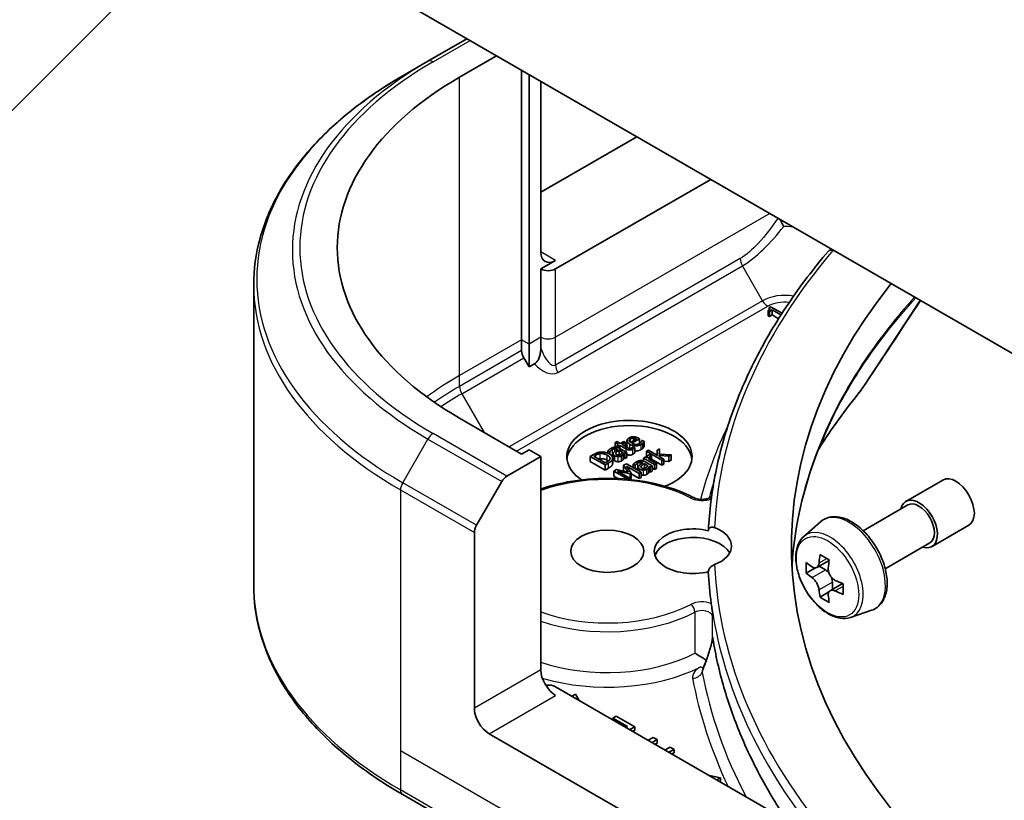
# Model space of a CAD drawing. Units: millimetres. Extents: x 43 to 6555, y 24 to 1288.
# Drawn here: x 875 to 922, y 225 to 263 of the extents above; entities that cross this region are included whole.
import ezdxf

# ---------------------------------------------------------------- set-up
doc = ezdxf.new("R2010")
doc.units = ezdxf.units.MM
doc.header["$LTSCALE"] = 3
for name, color, linetype, lineweight in [('Symbol (TK)', 100, 'Continuous', 18), ('Visible (ISO)', 7, 'Continuous', 35), ('Visible Narrow (ISO)', 7, 'Continuous', 25)]:
    doc.layers.add(name, color=color, linetype=linetype, lineweight=lineweight)
doc.styles.add('Note Text (TK2)', font='MS PGothic.ttf')

# ---------------------------------------------------------------- blocks, each defined once
blk = doc.blocks.new('バルーン87')
at = {"layer": 'Symbol (TK)', "color": 100}
for p, q in [((297.353, 91.839), (295.232, 90.425)), ((295.585, 90.072), (297.353, 91.839)), ((295.939, 89.718), (297.353, 91.839)), ((295.585, 90.072), (289.844, 84.331))]:
    blk.add_line(p, q, dxfattribs=at)
at = {"layer": 'Symbol (TK)'}
blk.add_circle((287.731, 82.217), 3, dxfattribs=at)
at = {"layer": 'Symbol (TK)', "color": 7, "insert": (287.731, 82.2), "char_height": 2, "attachment_point": 5, "style": 'Note Text (TK2)'}
blk.add_mtext('4', dxfattribs=at)

msp = doc.modelspace()

# ---------------------------------------------------------------- linework, layer by layer
at = {"layer": 'Visible (ISO)'}
for p, q in [((925.2498, 245.1785), (870.3304, 276.8862)), ((896.6057, 261.7162), (894.7343, 260.6358)), ((896.2521, 259.8791), (898.0199, 260.8997)), ((893.5272, 259.9389), (894.7343, 260.6358)), ((899.222, 247.305), (899.222, 260.2057)), ((899.5755, 260.0016), (899.5755, 247.1009)), ((900.1412, 259.675), (900.1412, 251.51)), ((900.1412, 254.3677), (904.7374, 257.0213)), ((900.8483, 250.6935), (908.2729, 254.9801)), ((913.9434, 251.5785), (914.054, 251.6424)), ((900.8483, 251.1017), (900.1412, 250.6935)), ((900.1412, 250.6935), (900.1412, 247.4275)), ((886.3943, 249.912), (886.3943, 235.5533)), ((911.0219, 248.7011), (911.0866, 248.6637)), ((911.0219, 248.4561), (911.0219, 248.7011)), ((911.0866, 248.4187), (911.0219, 248.4561)), ((911.1428, 248.8847), (911.0695, 248.8423)), ((911.0695, 248.7321), (911.0695, 248.8423)), ((911.0866, 248.6637), (911.215, 248.7378)), ((911.0866, 248.4187), (911.0866, 248.6637)), ((911.215, 248.4928), (911.0866, 248.4187)), ((911.6871, 248.5704), (911.1428, 248.8847)), ((911.215, 248.7378), (911.6378, 248.4937)), ((911.215, 248.4928), (911.215, 248.7378)), ((911.524, 248.3144), (911.215, 248.4928)), ((911.5783, 248.4003), (911.5605, 248.3901)), ((911.5605, 248.3901), (911.5688, 248.3853)), ((911.5605, 248.3723), (911.5605, 248.3901)), ((899.222, 246.7857), (899.222, 247.305)), ((899.5755, 247.1009), (899.5755, 246.0042)), ((900.1412, 247.4275), (900.1412, 246.9082)), ((899.5755, 246.0042), (899.3255, 246.4372)), ((899.834, 246.1535), (899.5755, 246.0042)), ((899.222, 241.8345), (896.2521, 243.5491)), ((903.7911, 242.4311), (903.7017, 242.3794)), ((903.7017, 242.3794), (903.8542, 242.2914)), ((903.7017, 242.1674), (903.7017, 242.3794)), ((903.9436, 242.3431), (903.7911, 242.4311)), ((903.8542, 242.2914), (903.794, 242.2567)), ((904.108, 242.438), (903.9436, 242.3431)), ((904.0175, 242.3004), (904.1819, 242.3953)), ((904.2702, 242.1545), (904.0175, 242.3004)), ((904.1819, 242.3953), (904.108, 242.438)), ((904.1819, 242.2054), (904.1819, 242.3953)), ((904.2664, 242.2258), (904.2664, 242.4708)), ((904.7143, 242.5498), (904.4341, 242.388)), ((904.5022, 242.3487), (904.8696, 242.5607)), ((904.5773, 242.4708), (904.5773, 242.5938)), ((904.8696, 242.5607), (904.8208, 242.5889)), ((904.8696, 242.3411), (904.8696, 242.5607)), ((904.9859, 242.4823), (904.9807, 242.4794)), ((905.0833, 242.4261), (904.9859, 242.4823)), ((905.0833, 242.1811), (905.0833, 242.4261)), ((899.5755, 242.0386), (899.222, 241.8345)), ((900.1412, 241.712), (899.5755, 242.0386)), ((903.3545, 241.9897), (903.4456, 241.9371)), ((903.3545, 241.8696), (903.3545, 241.9897)), ((903.4456, 241.9371), (903.4508, 241.9401)), ((903.4456, 241.8205), (903.4456, 241.9371)), ((903.4508, 241.8171), (903.4508, 241.9401)), ((903.6007, 241.6031), (903.6007, 241.8481)), ((903.794, 242.2567), (903.8679, 242.214)), ((903.794, 242.1588), (903.794, 242.2567)), ((903.798, 242.0691), (903.8152, 242.0592)), ((903.8679, 242.214), (903.9281, 242.2488)), ((903.8679, 242.1311), (903.8679, 242.214)), ((903.8862, 241.7889), (903.8862, 242.0182)), ((903.8862, 242.0182), (904.0335, 241.9332)), ((904.2536, 241.9093), (903.8908, 242.1187)), ((903.9281, 242.2488), (904.222, 242.079)), ((903.9281, 242.0972), (903.9281, 242.2488)), ((904.0885, 241.5817), (904.0885, 241.8266)), ((904.108, 241.8901), (904.1642, 241.8577)), ((904.108, 241.6452), (904.108, 241.8901)), ((904.1642, 241.8577), (904.2536, 241.9093)), ((904.1642, 241.6128), (904.1642, 241.8577)), ((904.2536, 241.6644), (904.2536, 241.9093)), ((904.5538, 242.1806), (904.5487, 242.1776)), ((904.634, 242.1343), (904.5538, 242.1806)), ((904.634, 241.8893), (904.634, 242.1343)), ((905.2909, 242.0168), (905.2015, 241.9652)), ((905.2015, 241.9652), (905.9401, 241.5387)), ((905.2015, 241.7202), (905.2015, 241.9652)), ((905.7229, 241.7673), (905.2909, 242.0168)), ((905.8198, 242.0819), (905.7086, 242.0178)), ((905.7086, 242.0178), (905.7229, 241.7673)), ((905.7086, 241.7756), (905.7086, 242.0178)), ((905.8238, 241.8282), (905.8198, 242.0819)), ((906.3796, 241.7925), (905.8238, 241.8282)), ((898.5199, 240.776), (900.1412, 241.712)), ((900.1412, 241.712), (900.1412, 231.5058)), ((902.6697, 241.8114), (902.5087, 241.7184)), ((902.5087, 241.7184), (903.2158, 241.3102)), ((902.5087, 241.4735), (902.5087, 241.7184)), ((903.2158, 241.0652), (902.5087, 241.4735)), ((902.6841, 241.7257), (902.7557, 241.7671)), ((903.2284, 241.4114), (902.6841, 241.7257)), ((903.2158, 241.3102), (903.3786, 241.4041)), ((903.3, 241.4528), (903.2284, 241.4114)), ((903.5722, 241.3365), (903.5722, 241.5815)), ((903.5804, 241.3834), (903.5804, 241.6284)), ((904.2354, 241.371), (904.1047, 241.2956)), ((904.1642, 241.6128), (904.108, 241.6452)), ((904.2536, 241.6644), (904.1642, 241.6128)), ((904.9425, 240.9627), (904.2354, 241.371)), ((904.5648, 241.3442), (904.656, 241.2916)), ((904.5648, 241.1808), (904.5648, 241.3442)), ((905.0084, 241.4236), (905.0256, 241.4137)), ((905.1482, 241.6942), (905.0588, 241.6426)), ((905.0588, 241.6426), (905.5894, 241.3362)), ((905.0588, 241.4947), (905.0588, 241.6426)), ((905.0966, 241.1433), (905.0966, 241.3726)), ((905.0966, 241.3726), (905.2439, 241.2876)), ((905.4639, 241.2638), (905.1012, 241.4732)), ((905.2273, 241.6486), (905.1482, 241.6942)), ((905.2368, 241.6998), (905.2015, 241.7202)), ((905.6788, 241.3879), (905.3023, 241.6052)), ((905.4358, 241.7498), (905.343, 241.8034)), ((905.4313, 241.7471), (905.4358, 241.7498)), ((905.4313, 241.5308), (905.4313, 241.7471)), ((905.4358, 241.5281), (905.4358, 241.7498)), ((905.9401, 241.2938), (905.4358, 241.5849)), ((905.5894, 241.3362), (905.6788, 241.3879)), ((905.6788, 241.1429), (905.6788, 241.3879)), ((905.8077, 241.7184), (905.8089, 241.7587)), ((906.0295, 241.5903), (905.8077, 241.7184)), ((905.8089, 241.7587), (906.2621, 241.7246)), ((905.8089, 241.7177), (905.8089, 241.7587)), ((905.9401, 241.5387), (906.0295, 241.5903)), ((905.9401, 241.2938), (905.9401, 241.5387)), ((906.0295, 241.3454), (905.9401, 241.2938)), ((906.0295, 241.3454), (906.0295, 241.5903)), ((906.2621, 241.4797), (906.0295, 241.4972)), ((906.2621, 241.7246), (906.3796, 241.7925)), ((906.2621, 241.4797), (906.2621, 241.7246)), ((906.3796, 241.5475), (906.2621, 241.4797)), ((906.3796, 241.5475), (906.3796, 241.7925)), ((903.2158, 241.0652), (903.2158, 241.3102)), ((903.3786, 241.1592), (903.2158, 241.0652)), ((903.7575, 241.0951), (903.6291, 241.021)), ((903.6291, 241.021), (904.3168, 240.6239)), ((903.6291, 240.776), (903.6291, 241.021)), ((904.3276, 240.9697), (903.7575, 241.0951)), ((903.8148, 241.015), (904.4118, 240.8814)), ((904.4239, 240.6633), (903.8148, 241.015)), ((904.1047, 241.2956), (904.3276, 240.9697)), ((904.1047, 241.0506), (904.1047, 241.2956)), ((904.1304, 241.0131), (904.1047, 241.0506)), ((904.2394, 241.2602), (904.8485, 240.9085)), ((904.4692, 240.9144), (904.2394, 241.2602)), ((904.4118, 240.8814), (904.4692, 240.9144)), ((904.4118, 240.6703), (904.4118, 240.8814)), ((904.4692, 240.6695), (904.4692, 240.9144)), ((904.8485, 240.6635), (904.4692, 240.8825)), ((904.656, 241.2916), (904.6611, 241.2946)), ((904.656, 241.1282), (904.656, 241.2916)), ((904.6611, 241.1252), (904.6611, 241.2946)), ((904.811, 241.0386), (904.811, 241.2026)), ((904.8485, 240.9085), (904.9425, 240.9627)), ((904.8485, 240.6635), (904.8485, 240.9085)), ((904.9425, 240.7178), (904.9425, 240.9627)), ((905.2989, 240.9361), (905.2989, 241.1811)), ((905.3184, 241.2446), (905.3745, 241.2122)), ((905.3184, 240.9997), (905.3184, 241.2446)), ((905.3745, 240.9672), (905.3184, 240.9997)), ((905.3745, 241.2122), (905.4639, 241.2638)), ((905.3745, 240.9672), (905.3745, 241.2122)), ((905.4639, 241.0188), (905.3745, 240.9672)), ((905.4639, 241.0188), (905.4639, 241.2638)), ((905.5894, 241.0913), (905.4639, 241.1637)), ((905.5894, 241.0913), (905.5894, 241.3362)), ((905.6788, 241.1429), (905.5894, 241.0913)), ((897.0628, 238.4213), (898.2699, 240.5121)), ((903.8326, 240.6585), (903.6291, 240.776)), ((904.35, 240.6207), (904.4239, 240.6633)), ((904.4692, 240.6695), (904.4239, 240.6433)), ((904.4239, 240.6132), (904.4239, 240.6633)), ((904.9425, 240.7178), (904.8485, 240.6635)), ((917.6181, 239.5694), (919.3859, 240.59)), ((915.5786, 238.1609), (917.7181, 239.3962)), ((912.7336, 237.8895), (913.5328, 238.5919)), ((896.9592, 229.6687), (896.9592, 238.0728)), ((918.8681, 237.4043), (920.6359, 238.425)), ((916.6286, 236.3423), (918.7681, 237.5775)), ((913.9451, 236.7429), (913.3475, 236.3979)), ((913.2631, 236.3771), (912.8444, 236.1354)), ((913.459, 236.4623), (913.7618, 236.2874)), ((914.0977, 235.7057), (914.0977, 235.356)), ((913.926, 235.2289), (913.5073, 234.9872)), ((914.5838, 235.6366), (913.9862, 235.2916)), ((914.971, 234.0141), (915.9789, 234.3551)), ((908.0812, 231.9603), (908.0812, 231.9602)), ((914.9312, 222.5586), (900.8483, 230.6893)), ((901.7987, 230.3348), (901.6306, 230.2377)), ((901.9827, 230.0344), (901.7987, 230.3348)), ((903.755, 229.2913), (903.5877, 229.1947)), ((903.5877, 229.1947), (904.2845, 228.7924)), ((903.5877, 229.1077), (903.5877, 229.1947)), ((904.6398, 228.7805), (903.755, 229.2913)), ((904.2845, 228.7924), (904.2092, 228.7489)), ((904.3971, 228.6404), (904.6398, 228.7805)), ((904.6398, 228.6172), (904.5386, 228.5588)), ((904.6398, 228.6172), (904.6398, 228.7805)), ((906.1516, 223.545), (897.6663, 228.444)), ((905.5245, 228.2697), (905.2819, 228.1296)), ((905.4698, 228.0211), (905.7125, 228.1612)), ((905.7125, 228.1612), (905.5245, 228.2697)), ((905.7125, 227.9979), (905.7125, 228.1612)), ((905.7125, 227.9979), (905.6112, 227.9394)), ((906.3302, 227.8045), (906.0875, 227.6645)), ((906.2755, 227.5559), (906.5181, 227.696)), ((906.5181, 227.696), (906.3302, 227.8045)), ((906.5181, 227.5327), (906.5181, 227.696)), ((906.5181, 227.5327), (906.4169, 227.4743)), ((908.7357, 226.3297), (908.2154, 226.4359)), ((908.5676, 226.2326), (908.7357, 226.3297)), ((908.7357, 226.1664), (908.7357, 226.3297)), ((908.7357, 226.1664), (908.709, 226.151)), ((893.5272, 225.5264), (906.2552, 218.178))]:
    msp.add_line(p, q, dxfattribs=at)
for centre, major_axis, ratio, start_param, end_param in [((910.3943, 251.7141), (-20, 0), 0.5773503, 5.4977871, 7.0685835), ((900.8483, 251.9182), (-0.5, -0.866), 0.5773503, 5.4977871, 7.0685835), ((914.1184, 251.3331), (0.1938, -0.2323), 0.6622113, 2.2419781, 3.2553264), ((900.4948, 250.8976), (-0.5, 0), 0.5773503, 0.7853982, 2.3561945), ((964.1344, 237.4254), (-52, 0), 0.5773503, 5.8512555, 6.8063283), ((899.5755, 246.5816), (0.25, -0.433), 0.5773503, 3.9269908, 4.712389), ((904.3838, 241.712), (-3, 0), 0.5773503, 2.1771363, 6.9818711), ((904.3838, 241.4671), (-3, 0), 0.5773503, 3.2123624, 6.2124156), ((898.5199, 240.3677), (0.25, 0.433), 0.5773503, 0.7853982, 1.5707963), ((920.0109, 239.5075), (-0.625, 1.0825), 0.5773503, 3.1415927, 6.2831853), ((918.2431, 238.4869), (-0.625, 1.0825), 0.5773503, 2.5680795, 6.8566984), ((918.2431, 238.4869), (-0.525, 0.9093), 0.5773503, 3.1415927, 6.2831853), ((897.3128, 238.2769), (0.25, 0.433), 0.5773503, 1.5707963, 2.3561945), ((907.4232, 237.1805), (-1.85, 0), 0.5773503, 4.3027005, 8.2636701), ((907.4232, 237.4254), (1.85, 0), 0.5773503, 5.3043908, 7.2619798), ((907.4232, 236.7722), (-1.85, 0), 0.5773503, 3.4523459, 6.0908925), ((917.9055, 239.3126), (-3.5821, -6.2044), 0.5773503, 5.4541541, 5.5414202), ((918.7894, 239.0574), (-7.2658, 0), 0.5773503, 0.6124987, 0.6768001), ((918.5684, 238.9298), (-3.6329, -6.2924), 0.5773503, 5.3248877, 5.3891891), ((918.7894, 239.8229), (-7.1643, 0), 0.5773503, 0.7417651, 0.8290312), ((919.0103, 238.6747), (3.6329, 6.2924), 0.5773503, 2.1832951, 2.2475964), ((964.1344, 237.1805), (-56, 0), 0.5773503, 0.0303065, 0.0775349), ((913.7618, 235.8996), (0.2375, -0.4114), 0.5773503, 1.7950624, 2.3561945), ((918.7894, 238.5471), (7.2658, 0), 0.5773503, 3.7540914, 3.8183927), ((913.7618, 235.8996), (0.2375, -0.4114), 0.5773503, 0.7853982, 1.3465303), ((918.7894, 239.0574), (-7.2658, 0), 0.5773503, 0.8939962, 0.9582976), ((918.5684, 238.9298), (-3.6329, -6.2924), 0.5773503, 5.6063852, 5.6706866), ((918.7894, 238.5471), (7.2658, 0), 0.5773503, 4.0355889, 4.0998903), ((919.6733, 238.2919), (3.5821, 6.2044), 0.5773503, 2.3125614, 2.3998276), ((918.7894, 237.7816), (7.1643, 0), 0.5773503, 3.8833577, 3.9706239), ((919.0103, 238.6747), (3.6329, 6.2924), 0.5773503, 2.4647926, 2.5290939), ((908.5277, 231.7941), (-0.4699, 0.171), 0.2740631, 0.0065815, 0.0066876), ((900.8483, 231.0976), (-0.5, 0.866), 0.5773503, 0.7853982, 2.3561945), ((900.4948, 230.4852), (0.5, 0), 0.5773503, 0.7853982, 1.8141108), ((897.6663, 229.2605), (0.5, -0.866), 0.5773503, 3.9269908, 5.4977871)]:
    msp.add_ellipse(centre, major_axis=major_axis, ratio=ratio, start_param=start_param, end_param=end_param, dxfattribs=at)
msp.add_ellipse((903.3232, 237.1805), major_axis=(1.75, 0), ratio=0.5773503, dxfattribs=at)
for points, degree, knots in [([(893.5272, 259.9389), (892.6375, 259.4252), (891.8155, 258.8698), (890.327, 257.687), (889.6606, 257.0595), (888.5008, 255.7454), (888.0076, 255.0587), (887.2098, 253.6411), (886.9053, 252.9101), (886.4975, 251.4234), (886.3943, 250.6678), (886.3943, 249.912)], 3, [3.14159265, 3.14159265, 3.14159265, 3.14159265, 3.29867229, 3.29867229, 3.45575192, 3.45575192, 3.61283155, 3.61283155, 3.76991118, 3.76991118, 3.92699082, 3.92699082, 3.92699082, 3.92699082]), ([(911.5957, 253.0617), (911.6008, 253.0509), (911.6061, 253.04), (911.6115, 253.0288), (911.6151, 253.0214), (911.6187, 253.0139), (911.6224, 253.0063), (911.6334, 252.984), (911.6448, 252.9611), (911.6567, 252.9377), (911.6598, 252.9315), (911.663, 252.9252), (911.6662, 252.9188), (911.6787, 252.8943), (911.6915, 252.8695), (911.7045, 252.8446), (911.7177, 252.8192), (911.7311, 252.7938), (911.7445, 252.7686), (911.7527, 252.7532), (911.7609, 252.7378), (911.7692, 252.7225)], 3, [0.003963337, 0.003963337, 0.003963337, 0.003963337, 0.008080881, 0.008080881, 0.008080881, 0.010827592, 0.010827592, 0.010827592, 0.018935599, 0.018935599, 0.018935599, 0.021110123, 0.021110123, 0.021110123, 0.029555181, 0.029555181, 0.029555181, 0.038149277, 0.038149277, 0.038149277, 0.043388107, 0.043388107, 0.043388107, 0.043388107]), ([(913.9084, 251.5493), (913.204, 250.7211), (912.5603, 249.875), (911.3992, 248.1529), (910.8817, 247.2768), (909.9773, 245.5011), (909.5903, 244.6014), (908.9501, 242.7851), (908.6968, 241.8684), (908.3263, 240.0251), (908.2091, 239.0985), (908.1604, 238.1706)], 3, [3.47053336, 3.47053336, 3.47053336, 3.47053336, 3.55576394, 3.55576394, 3.64099453, 3.64099453, 3.72622512, 3.72622512, 3.81145571, 3.81145571, 3.89668629, 3.89668629, 3.89668629, 3.89668629]), ([(899.8337, 246.1529), (899.8645, 246.1712), (899.894, 246.1943), (899.954, 246.2548), (899.9827, 246.2925), (900.0314, 246.3738), (900.0581, 246.4272), (900.102, 246.5643), (900.1156, 246.6281), (900.1359, 246.763), (900.1412, 246.8388), (900.1412, 246.9082)], 3, [0, 0, 0, 0, 0.012673185, 0.012673185, 0.02716808, 0.02716808, 0.041035574, 0.041035574, 0.052622488, 0.052622488, 0.067049099, 0.067049099, 0.067049099, 0.067049099]), ([(904.5498, 241.8235), (904.477, 241.7815), (904.3266, 241.7821), (904.2536, 241.8174)], 2, [0, 0, 0, 1, 1.8235518, 1.8235518, 1.8235518]), ([(904.3026, 242.1361), (904.2712, 242.1737), (904.2664, 242.2197), (904.2664, 242.2258)], 2, [0.52528419, 0.52528419, 0.52528419, 1, 1.07506053, 1.07506053, 1.07506053]), ([(904.9469, 242.0508), (904.8197, 241.9774), (904.6561, 241.9783), (904.634, 241.9803)], 2, [0, 0, 0, 1, 1.1580367, 1.1580367, 1.1580367]), ([(903.6771, 241.5089), (903.6221, 241.5407), (903.6007, 241.5895), (903.6007, 241.6031)], 2, [0, 0, 0, 1, 1.3594771, 1.3594771, 1.3594771]), ([(904.7814, 241.1608), (904.7505, 241.1429), (904.7107, 241.107), (904.704, 241.1004)], 2, [0, 0, 0, 1, 1.2178083, 1.2178083, 1.2178083]), ([(900.1412, 240.1568), (900.5451, 240.2981), (900.9753, 240.4119), (902.057, 240.6158), (902.7248, 240.6748), (904.0571, 240.6662), (904.7215, 240.5989), (905.9833, 240.3434), (906.5804, 240.1552), (907.2317, 239.8609), (907.3466, 239.805), (907.458, 239.7467)], 3, [3.3823154, 3.3823154, 3.3823154, 3.3823154, 3.6114579, 3.6114579, 3.9381555, 3.9381555, 4.2642766, 4.2642766, 4.591053, 4.591053, 4.6632942, 4.6632942, 4.6632942, 4.6632942]), ([(905.0559, 240.8203), (905.0129, 240.8207), (904.9548, 240.835), (904.9425, 240.839)], 2, [0, 0, 0, 1, 1.2924266, 1.2924266, 1.2924266]), ([(907.458, 239.7467), (907.4879, 239.7311), (907.524, 239.7161), (907.6078, 239.6898), (907.656, 239.6789), (907.7597, 239.6642), (907.8153, 239.6606), (907.9268, 239.6621), (907.9826, 239.6673), (908.0865, 239.6853), (908.1347, 239.698), (908.217, 239.7275), (908.2516, 239.744), (908.2926, 239.7687), (908.3045, 239.7769), (908.3144, 239.7847)], 3, [4.7614837, 4.7614837, 4.7614837, 4.7614837, 5.0012178, 5.0012178, 5.2557455, 5.2557455, 5.5209615, 5.5209615, 5.7895297, 5.7895297, 6.053216, 6.053216, 6.3043634, 6.3043634, 6.4301873, 6.4301873, 6.4301873, 6.4301873]), ([(913.5328, 238.5919), (913.65, 238.6949), (913.7908, 238.7678), (914.0978, 238.843), (914.2637, 238.8448), (914.6186, 238.7816), (914.8086, 238.7093), (915.1902, 238.4952), (915.3814, 238.3502), (915.7404, 238.0058), (915.9081, 237.8065), (916.2042, 237.3746), (916.3328, 237.1421), (916.5391, 236.6656), (916.6169, 236.4215), (916.713, 235.9434), (916.7311, 235.7095), (916.7013, 235.2744), (916.6534, 235.0729), (916.4916, 234.735), (916.3812, 234.5953), (916.163, 234.4337), (916.0738, 234.3872), (915.9789, 234.3551)], 3, [3.8120475, 3.8120475, 3.8120475, 3.8120475, 4.0935446, 4.0935446, 4.3795075, 4.3795075, 4.6983518, 4.6983518, 5.0318618, 5.0318618, 5.3644568, 5.3644568, 5.695238, 5.695238, 6.0262303, 6.0262303, 6.3592772, 6.3592772, 6.6919079, 6.6919079, 7.0027506, 7.0027506, 7.1835267, 7.1835267, 7.1835267, 7.1835267]), ([(908.1601, 238.1602), (908.1601, 238.1838), (908.1642, 238.2062), (908.1804, 238.2474), (908.1925, 238.2657), (908.2291, 238.3025), (908.256, 238.3175), (908.321, 238.3354), (908.3592, 238.336), (908.4171, 238.3248), (908.4365, 238.3192), (908.4555, 238.3118)], 3, [-0.209616282, -0.209616282, -0.209616282, -0.209616282, -0.200940901, -0.200940901, -0.192129188, -0.192129188, -0.179886745, -0.179886745, -0.165906018, -0.165906018, -0.158938026, -0.158938026, -0.158938026, -0.158938026]), ([(912.7336, 237.8895), (912.6262, 237.7952), (912.5407, 237.6748), (912.4098, 237.3847), (912.3698, 237.2108), (912.3418, 236.8251), (912.3578, 236.6111), (912.445, 236.1721), (912.5164, 235.9472), (912.7058, 235.5096), (912.8236, 235.2968), (913.094, 234.9028), (913.2467, 234.7216), (913.5742, 234.4076), (913.7491, 234.275), (914.1071, 234.0745), (914.2903, 234.0064), (914.6416, 233.9515), (914.8105, 233.961), (914.9669, 234.0127), (914.969, 234.0134), (914.971, 234.0141)], 3, [2.4711378, 2.4711378, 2.4711378, 2.4711378, 2.749634, 2.749634, 3.0614528, 3.0614528, 3.3950878, 3.3950878, 3.7294293, 3.7294293, 4.0615117, 4.0615117, 4.3933663, 4.3933663, 4.7271971, 4.7271971, 5.0619213, 5.0619213, 5.3786181, 5.3786181, 5.3828439, 5.3828439, 5.3828439, 5.3828439]), ([(908.4555, 236.5391), (908.4489, 236.5365), (908.4422, 236.5337), (908.3971, 236.5142), (908.3585, 236.4924), (908.2899, 236.4415), (908.26, 236.414), (908.2112, 236.3546), (908.1922, 236.324), (908.1666, 236.2615), (908.1601, 236.2304), (908.1601, 236.2008)], 3, [-0.049806778, -0.049806778, -0.049806778, -0.049806778, -0.047455506, -0.047455506, -0.03402185, -0.03402185, -0.022076148, -0.022076148, -0.010905669, -0.010905669, 0, 0, 0, 0]), ([(913.1251, 236.4301), (913.1626, 236.4032), (913.2035, 236.3846), (913.281, 236.3733), (913.3176, 236.3806), (913.3774, 236.4151), (913.4045, 236.4446), (913.444, 236.5235), (913.4564, 236.5729), (913.461, 236.624)], 3, [-0.288000969, -0.288000969, -0.288000969, -0.288000969, -0.270064026, -0.270064026, -0.252127083, -0.252127083, -0.234190141, -0.234190141, -0.216253198, -0.216253198, -0.216253198, -0.216253198]), ([(913.9029, 236.3689), (913.8983, 236.3177), (913.9027, 236.2587), (913.9317, 236.1403), (913.9563, 236.0809), (914.0161, 235.9773), (914.0552, 235.9264), (914.1433, 235.8421), (914.1922, 235.8088), (914.2388, 235.7871)], 3, [-0.288000969, -0.288000969, -0.288000969, -0.288000969, -0.270064026, -0.270064026, -0.252127083, -0.252127083, -0.234190141, -0.234190141, -0.216253198, -0.216253198, -0.216253198, -0.216253198]), ([(913.461, 235.3381), (913.4564, 235.3839), (913.444, 235.4384), (913.4045, 235.5507), (913.3774, 235.6086), (913.3176, 235.7121), (913.281, 235.7646), (913.2035, 235.855), (913.1626, 235.8929), (913.1251, 235.9198)], 3, [0, 0, 0, 0, 0.017936943, 0.017936943, 0.035873886, 0.035873886, 0.053810829, 0.053810829, 0.071747772, 0.071747772, 0.071747772, 0.071747772]), ([(893.5272, 225.5264), (892.6375, 226.0401), (891.8155, 226.5955), (890.327, 227.7783), (889.6606, 228.4058), (888.5008, 229.7199), (888.0076, 230.4066), (887.2098, 231.8242), (886.9053, 232.5552), (886.4975, 234.0419), (886.3943, 234.7975), (886.3943, 235.5533)], 3, [1.57079633, 1.57079633, 1.57079633, 1.57079633, 1.72787596, 1.72787596, 1.88495559, 1.88495559, 2.04203522, 2.04203522, 2.19911486, 2.19911486, 2.35619449, 2.35619449, 2.35619449, 2.35619449]), ([(914.2388, 235.2768), (914.1922, 235.2984), (914.1433, 235.3124), (914.0552, 235.3176), (914.0161, 235.3089), (913.9563, 235.2743), (913.9317, 235.2463), (913.9027, 235.1735), (913.8983, 235.1288), (913.9029, 235.0829)], 3, [0, 0, 0, 0, 0.017936943, 0.017936943, 0.035873886, 0.035873886, 0.053810829, 0.053810829, 0.071747772, 0.071747772, 0.071747772, 0.071747772]), ([(908.3026, 234.6762), (908.303, 234.6733), (908.3034, 234.6703), (908.3092, 234.6253), (908.3146, 234.5757), (908.3199, 234.5371)], 3, [0.070336592, 0.070336592, 0.070336592, 0.070336592, 0.071303915, 0.071303915, 0.084451088, 0.084451088, 0.084451088, 0.084451088]), ([(908.3199, 234.5371), (908.3244, 234.5046), (908.3291, 234.4721), (908.3386, 234.4071), (908.3434, 234.3746), (908.3532, 234.3097), (908.3582, 234.2772), (908.3683, 234.2123), (908.3735, 234.1798), (908.384, 234.1149), (908.3893, 234.0825), (908.3947, 234.05)], 3, [4.007979652, 4.007979652, 4.007979652, 4.007979652, 4.010973567, 4.010973567, 4.013967482, 4.013967482, 4.016961397, 4.016961397, 4.019955312, 4.019955312, 4.022949227, 4.022949227, 4.022949227, 4.022949227]), ([(908.3542, 234.0735), (908.3543, 234.0735), (908.3544, 234.0736), (908.3668, 234.0821), (908.3811, 234.091), (908.4034, 234.0101), (908.4083, 233.9865), (908.4127, 233.9611)], 3, [-0.000315887, -0.000315887, -0.000315887, -0.000315887, 0, 0, 0.053306135, 0.053306135, 0.070002713, 0.070002713, 0.070002713, 0.070002713]), ([(908.3947, 234.0496), (908.3978, 234.0303), (908.4042, 234.0077), (908.4114, 233.9686), (908.412, 233.9649), (908.4127, 233.9611)], 3, [0.171747627, 0.171747627, 0.171747627, 0.171747627, 0.192057198, 0.192057198, 0.194165653, 0.194165653, 0.194165653, 0.194165653]), ([(908.0584, 231.9639), (908.1222, 232.1391), (908.1835, 232.321), (908.2637, 232.5911), (908.2878, 232.6772), (908.3198, 232.8103), (908.3302, 232.8582), (908.3435, 232.9299), (908.3477, 232.9555), (908.3525, 232.9917), (908.3539, 233.0042), (908.3553, 233.0203), (908.3556, 233.0255), (908.356, 233.0341), (908.3561, 233.0373), (908.3561, 233.0387)], 3, [0, 0, 0, 0, 0.05830317, 0.05830317, 0.08483681, 0.08483681, 0.09962567, 0.09962567, 0.1079889, 0.1079889, 0.11275787, 0.11275787, 0.11542713, 0.11542713, 0.11830197, 0.11830197, 0.11830197, 0.11830197]), ([(908.3542, 233.0712), (908.3542, 233.0713), (908.3543, 233.0714), (908.3557, 233.0754), (908.3572, 233.0766), (908.3607, 233.0738), (908.3626, 233.0697), (908.3685, 233.0512), (908.373, 233.0298), (908.3777, 232.9975)], 3, [-0.032089879, -0.032089879, -0.032089879, -0.032089879, -0.031951293, -0.031951293, -0.024106844, -0.024106844, -0.015939442, -0.015939442, 0, 0, 0, 0]), ([(911.926, 224.2937), (911.8407, 224.4211), (911.7569, 224.5487), (911.3619, 225.1618), (911.0695, 225.6501), (910.6309, 226.4441), (910.4719, 226.7471), (910.0932, 227.5094), (909.8832, 227.9703), (909.3855, 229.1675), (909.1246, 229.9053), (908.6823, 231.4278), (908.5054, 232.2123), (908.3777, 232.9975)], 3, [0.5471332, 0.5471332, 0.5471332, 0.5471332, 0.6178081, 0.6178081, 0.8857476, 0.8857476, 1.0497808, 1.0497808, 1.2964251, 1.2964251, 1.6878806, 1.6878806, 2.0979334, 2.0979334, 2.0979334, 2.0979334]), ([(907.5204, 232.3022), (907.5211, 232.3018), (907.5219, 232.3013), (907.589, 232.2595), (907.6704, 232.2088), (907.8251, 232.1138), (907.8938, 232.0722), (907.994, 232.0121), (908.0279, 231.9919), (908.0613, 231.972)], 3, [-0.000437557, -0.000437557, -0.000437557, -0.000437557, 0, 0, 0.038556514, 0.038556514, 0.067554814, 0.067554814, 0.082108302, 0.082108302, 0.082108302, 0.082108302])]:
    msp.add_open_spline(points, degree=degree, knots=knots, dxfattribs=at)
for points, degree in [([(918.319, 249.18), (917.3894, 247.7751), (916.4606, 246.3697), (915.5326, 244.9636)], 3), ([(911.0695, 248.8423), (911.1222, 248.8066), (911.0947, 248.7431), (911.0219, 248.7011)], 2), ([(915.4628, 244.869), (914.7054, 243.9513), (914.0257, 243.012), (913.4299, 242.057)], 3), ([(915.5346, 244.9658), (915.5125, 244.9325), (915.4884, 244.9001), (915.4628, 244.869)], 3), ([(914.1097, 243.5796), (912.9596, 241.2599), (912.3001, 238.8497), (912.1622, 236.4433)], 3), ([(914.1097, 243.5796), (914.1167, 243.5937), (914.1237, 243.6079), (914.1308, 243.622)], 3), ([(904.3676, 242.6051), (904.2581, 242.5419), (904.2759, 242.3748), (904.4054, 242.3)], 2), ([(904.5802, 242.6597), (904.5217, 242.661), (904.4169, 242.6335), (904.3676, 242.6051)], 2), ([(904.3716, 242.4744), (904.3716, 242.4982), (904.4002, 242.5392), (904.4358, 242.5597)], 2), ([(904.4341, 242.388), (904.4031, 242.4092), (904.3727, 242.4506), (904.3716, 242.4744)], 2), ([(904.4054, 242.3), (904.5372, 242.224), (904.8197, 242.2223), (904.9469, 242.2957)], 2), ([(904.4358, 242.5597), (904.4719, 242.5806), (904.5418, 242.5965), (904.5773, 242.5938)], 2), ([(904.8678, 242.3401), (904.7853, 242.2924), (904.5945, 242.2954), (904.5022, 242.3487)], 2), ([(904.5773, 242.5938), (904.6094, 242.5918), (904.677, 242.57), (904.7143, 242.5498)], 2), ([(904.8208, 242.5889), (904.7572, 242.6256), (904.6392, 242.6587), (904.5802, 242.6597)], 2), ([(904.9532, 242.4165), (904.9406, 242.3973), (904.8971, 242.3569), (904.8678, 242.3401)], 2), ([(904.9469, 242.2957), (904.979, 242.3143), (905.014, 242.3431), (905.0323, 242.3622)], 2), ([(904.9807, 242.4794), (904.979, 242.4678), (904.9658, 242.437), (904.9532, 242.4165)], 2), ([(905.0323, 242.3622), (905.0455, 242.3758), (905.0741, 242.4135), (905.0833, 242.4261)], 2), ([(902.9792, 241.9252), (902.9127, 241.9173), (902.7694, 241.869), (902.6697, 241.8114)], 2), ([(902.7557, 241.7671), (902.8193, 241.8038), (902.9247, 241.8415), (902.9849, 241.8504)], 2), ([(903.4204, 241.8359), (903.3172, 241.8954), (903.0926, 241.9384), (902.9792, 241.9252)], 2), ([(902.9849, 241.8504), (903.0708, 241.8624), (903.2399, 241.827), (903.3213, 241.78)], 2), ([(903.4926, 242.0972), (903.4473, 242.0711), (903.3722, 242.0079), (903.3545, 241.9897)], 2), ([(903.5722, 241.5815), (903.5946, 241.6447), (903.5172, 241.78), (903.4204, 241.8359)], 2), ([(903.4508, 241.9401), (903.4748, 241.9745), (903.5401, 242.0334), (903.5711, 242.0513)], 2), ([(903.692, 242.1667), (903.6398, 242.1624), (903.5476, 242.129), (903.4926, 242.0972)], 2), ([(903.5711, 242.0513), (903.5974, 242.0665), (903.6536, 242.091), (903.6817, 242.0946)], 2), ([(903.6007, 241.8222), (903.5856, 241.8147), (903.5711, 241.8063)], 2), ([(903.6186, 241.8994), (903.5906, 241.8574), (903.6221, 241.7856), (903.6771, 241.7538)], 2), ([(903.8152, 242.0592), (903.7487, 242.0162), (903.6427, 241.9371), (903.6186, 241.8994)], 2), ([(903.6817, 242.0946), (903.7098, 242.0982), (903.7671, 242.087), (903.798, 242.0691)], 2), ([(903.8908, 242.1187), (903.841, 242.1475), (903.743, 242.171), (903.692, 242.1667)], 2), ([(903.763, 241.8107), (903.7229, 241.8339), (903.7241, 241.8868), (903.7487, 241.9136)], 2), ([(903.7487, 241.9136), (903.7699, 241.9365), (903.857, 241.998), (903.8862, 242.0182)], 2), ([(903.9562, 241.8157), (903.9069, 241.7873), (903.8089, 241.7843), (903.763, 241.8107)], 2), ([(904.0335, 241.9332), (904.0306, 241.9004), (903.998, 241.8399), (903.9562, 241.8157)], 2), ([(904.0066, 241.7495), (904.0467, 241.7727), (904.0776, 241.8058), (904.0885, 241.8266)], 2), ([(904.0885, 241.8266), (904.0971, 241.8415), (904.1051, 241.8792), (904.108, 241.8901)], 2), ([(904.222, 242.079), (904.312, 242.0271), (904.477, 242.0264), (904.5498, 242.0685)], 2), ([(904.3859, 242.1022), (904.3573, 242.1075), (904.3103, 242.1313), (904.2702, 242.1545)], 2), ([(904.4942, 242.1264), (904.4633, 242.1085), (904.4106, 242.0972), (904.3859, 242.1022)], 2), ([(904.5487, 242.1776), (904.5435, 242.17), (904.516, 242.1389), (904.4942, 242.1264)], 2), ([(904.5498, 242.0685), (904.5722, 242.0814), (904.6157, 242.1158), (904.634, 242.1343)], 2), ([(904.634, 241.8893), (904.6157, 241.8708), (904.5722, 241.8364), (904.5498, 241.8235)], 2), ([(905.0323, 242.1173), (905.014, 242.0981), (904.979, 242.0693), (904.9469, 242.0508)], 2), ([(905.0833, 242.1811), (905.0741, 242.1686), (905.0455, 242.1309), (905.0323, 242.1173)], 2), ([(913.3646, 241.9518), (913.364, 241.9509), (913.3635, 241.95), (913.3629, 241.9491)], 3), ([(902.9849, 241.6055), (902.9494, 241.6002), (902.9165, 241.5915)], 2), ([(903.3213, 241.535), (903.2399, 241.582), (903.0708, 241.6174), (902.9849, 241.6055)], 2), ([(903.4485, 241.5927), (903.437, 241.555), (903.3625, 241.4888), (903.3, 241.4528)], 2), ([(903.3213, 241.78), (903.4038, 241.7323), (903.4645, 241.6404), (903.4485, 241.5927)], 2), ([(903.3739, 241.5009), (903.351, 241.5179), (903.3213, 241.535)], 2), ([(903.3786, 241.4041), (903.4645, 241.4538), (903.5522, 241.5309), (903.5722, 241.5815)], 2), ([(903.5711, 241.8063), (903.5436, 241.7904), (903.5148, 241.7655)], 2), ([(903.5804, 241.3834), (903.5804, 241.3597), (903.5722, 241.3365)], 2), ([(903.6771, 241.7538), (903.7126, 241.7333), (903.8026, 241.7112), (903.8456, 241.7108)], 2), ([(903.8456, 241.4659), (903.8026, 241.4662), (903.7126, 241.4884), (903.6771, 241.5089)], 2), ([(903.8456, 241.7108), (903.8903, 241.7108), (903.9739, 241.7307), (904.0066, 241.7495)], 2), ([(904.0066, 241.5046), (903.9739, 241.4857), (903.8903, 241.4659), (903.8456, 241.4659)], 2), ([(904.0885, 241.5817), (904.0776, 241.5608), (904.0467, 241.5277), (904.0066, 241.5046)], 2), ([(904.108, 241.6452), (904.1051, 241.6343), (904.0971, 241.5966), (904.0885, 241.5817)], 2), ([(904.7029, 241.4517), (904.6577, 241.4256), (904.5826, 241.3624), (904.5648, 241.3442)], 2), ([(904.6611, 241.2946), (904.6852, 241.329), (904.7505, 241.3879), (904.7814, 241.4057)], 2), ([(904.9024, 241.5212), (904.8502, 241.5169), (904.758, 241.4835), (904.7029, 241.4517)], 2), ([(904.7814, 241.4057), (904.8078, 241.4209), (904.864, 241.4454), (904.892, 241.4491)], 2), ([(905.0256, 241.4137), (904.9591, 241.3707), (904.8531, 241.2916), (904.829, 241.2539)], 2), ([(904.892, 241.4491), (904.9201, 241.4527), (904.9774, 241.4415), (905.0084, 241.4236)], 2), ([(905.1012, 241.4732), (905.0513, 241.502), (904.9534, 241.5255), (904.9024, 241.5212)], 2), ([(904.9591, 241.2681), (904.9803, 241.2909), (905.0674, 241.3525), (905.0966, 241.3726)], 2), ([(905.304, 241.7842), (905.2697, 241.7643), (905.2324, 241.7018), (905.2273, 241.6486)], 2), ([(905.3023, 241.6052), (905.3035, 241.6416), (905.343, 241.7008), (905.3791, 241.7217)], 2), ([(905.343, 241.8034), (905.3327, 241.7994), (905.3178, 241.7921), (905.304, 241.7842)], 2), ([(905.3791, 241.7217), (905.3946, 241.7306), (905.4181, 241.7428), (905.4313, 241.7471)], 2), ([(903.5722, 241.3365), (903.5522, 241.2859), (903.4645, 241.2088), (903.3786, 241.1592)], 2), ([(904.811, 241.1766), (904.796, 241.1692), (904.7814, 241.1608)], 2), ([(904.829, 241.2539), (904.8009, 241.2119), (904.8324, 241.1401), (904.8875, 241.1083)], 2), ([(904.8875, 241.1083), (904.923, 241.0878), (905.0129, 241.0656), (905.0559, 241.0653)], 2), ([(904.9734, 241.1652), (904.9333, 241.1884), (904.9344, 241.2413), (904.9591, 241.2681)], 2), ([(905.1665, 241.1702), (905.1172, 241.1417), (905.0193, 241.1387), (904.9734, 241.1652)], 2), ([(905.0559, 241.0653), (905.1006, 241.0653), (905.1843, 241.0851), (905.2169, 241.104)], 2), ([(905.2439, 241.2876), (905.241, 241.2549), (905.2083, 241.1943), (905.1665, 241.1702)], 2), ([(905.2169, 241.104), (905.2571, 241.1272), (905.288, 241.1602), (905.2989, 241.1811)], 2), ([(905.2989, 240.9361), (905.288, 240.9153), (905.2571, 240.8822), (905.2169, 240.8591)], 2), ([(905.2989, 241.1811), (905.3075, 241.196), (905.3155, 241.2337), (905.3184, 241.2446)], 2), ([(905.3184, 240.9997), (905.3155, 240.9887), (905.3075, 240.951), (905.2989, 240.9361)], 2), ([(905.2169, 240.8591), (905.1843, 240.8402), (905.1006, 240.8203), (905.0559, 240.8203)], 2), ([(907.8943, 231.5157), (907.9492, 231.6647), (908.0039, 231.8141), (908.0584, 231.9639)], 3), ([(907.8913, 231.5105), (907.8913, 231.5105), (907.8926, 231.5128), (907.8941, 231.517)], 3)]:
    msp.add_open_spline(points, degree=degree, dxfattribs=at)
at = {"layer": 'Visible Narrow (ISO)'}
for p, q in [((894.9843, 260.611), (896.7521, 261.6316)), ((896.2521, 245.5904), (896.2521, 259.8791)), ((911.1014, 253.3471), (900.8483, 247.4275)), ((900.8483, 251.1017), (900.1412, 251.51)), ((914.1184, 251.578), (914.1419, 251.5916)), ((909.6871, 251.1948), (900.8483, 246.0917)), ((900.9519, 245.7432), (909.7907, 250.8463)), ((910.7552, 249.1758), (909.7907, 250.8463)), ((900.8483, 247.4275), (900.8483, 250.6935)), ((910.7552, 249.1758), (898.6308, 242.1758)), ((898.9843, 241.9717), (911.0052, 248.9119)), ((915.4914, 244.9112), (918.3038, 249.1888)), ((899.222, 247.305), (896.2521, 245.5904)), ((899.5755, 247.1009), (899.222, 247.305)), ((900.1412, 247.4275), (899.5755, 247.1009)), ((900.8483, 246.0917), (900.8483, 247.4275)), ((899.222, 246.7857), (896.2521, 245.0711)), ((896.3557, 244.7226), (899.3255, 246.4372)), ((896.2521, 245.0711), (896.2521, 245.5904)), ((896.3557, 244.7226), (897.4237, 242.8727)), ((898.5199, 240.776), (894.9843, 242.8172)), ((893.5272, 240.4625), (894.7343, 242.5533)), ((894.7343, 242.5533), (898.2699, 240.5121)), ((904.4054, 242.0999), (904.4054, 242.3)), ((904.4358, 242.389), (904.4358, 242.5597)), ((904.9469, 242.0508), (904.9469, 242.2957)), ((905.0323, 242.1173), (905.0323, 242.3622)), ((902.9849, 241.6055), (902.9849, 241.8504)), ((903.5711, 241.8063), (903.5711, 242.0513)), ((903.6817, 241.9658), (903.6817, 242.0946)), ((903.7487, 241.8201), (903.7487, 241.9136)), ((903.798, 242.048), (903.798, 242.0691)), ((904.222, 241.9275), (904.222, 242.079)), ((904.5498, 241.8235), (904.5498, 242.0685)), ((902.7557, 241.6844), (902.7557, 241.7671)), ((903.3213, 241.535), (903.3213, 241.78)), ((903.3786, 241.1592), (903.3786, 241.4041)), ((903.6771, 241.5089), (903.6771, 241.7538)), ((903.8456, 241.4659), (903.8456, 241.7108)), ((904.0066, 241.5046), (904.0066, 241.7495)), ((904.7814, 241.1608), (904.7814, 241.4057)), ((904.892, 241.3203), (904.892, 241.4491)), ((905.0084, 241.4024), (905.0084, 241.4236)), ((905.3791, 241.5609), (905.3791, 241.7217)), ((904.8875, 240.9945), (904.8875, 241.1083)), ((904.9591, 241.1745), (904.9591, 241.2681)), ((905.0559, 240.8203), (905.0559, 241.0653)), ((905.2169, 240.8591), (905.2169, 241.104)), ((897.0628, 238.4213), (893.5272, 240.4625)), ((893.4237, 240.1141), (893.4237, 227.6275)), ((893.4237, 240.1141), (896.9592, 238.0728)), ((913.461, 236.624), (913.8306, 236.8375)), ((913.1251, 235.9198), (913.7618, 236.2874)), ((914.0977, 235.7057), (913.461, 235.3381)), ((914.6085, 235.4902), (914.2388, 235.2768)), ((907.5204, 234.2618), (907.5204, 232.3022)), ((908.3542, 233.0712), (908.3542, 234.0735)), ((900.1412, 231.5058), (896.9592, 229.6687)), ((897.6663, 228.444), (900.8483, 230.2811)), ((893.4237, 227.6275), (893.4237, 225.7553)), ((906.1516, 220.279), (893.4237, 227.6275)), ((906.1516, 218.4069), (893.4237, 225.7553))]:
    msp.add_line(p, q, dxfattribs=at)
for centre, major_axis, ratio, start_param, end_param in [((894.9843, 260.2028), (-0.25, 0.433), 0.5773503, 5.4977871, 6.2831853), ((910.3943, 251.5945), (-22.1464, 0), 0.5773503, 5.4977871, 7.0685835), ((910.3943, 251.7141), (-21.7929, 0), 0.5773503, 5.4977871, 7.0685835), ((910.3943, 250.2007), (-23.8536, 0), 0.5773503, 5.4977871, 7.0685835), ((911.8085, 250.4979), (3.8536, 0), 0.5773503, 1.4682102, 1.5809934), ((964.1344, 237.4254), (-55.7, 0), 0.5773503, 5.8274855, 6.2556203), ((910.0407, 250.9907), (0.25, -0.433), 0.5773503, 3.9269908, 4.712389), ((910.3943, 249.912), (-24, 0), 0.5773503, 0, 0.7853982), ((911.8085, 248.5677), (-1.4896, 0), 0.5773503, 4.4193751, 5.4977871), ((911.0052, 249.3202), (0.25, -0.433), 0.5773503, 4.712389, 5.4977871), ((911.8085, 248.4481), (1.136, 0), 0.5773503, 1.3727124, 2.3561945), ((900.4948, 247.6316), (-0.5, 0), 0.5773503, 0.7853982, 2.3561945), ((900.4948, 247.1123), (0.3232, -1.034), 0.3689725, 4.7949633, 6.3657596), ((900.2448, 246.968), (0.7071, -1.2247), 0.5773503, 5.0740217, 6.2831853), ((901.2019, 245.8876), (0.25, -0.433), 0.5773503, 3.9269908, 4.712389), ((910.3943, 237.4254), (-20, 0), 0.5773503, 5.4977871, 5.6160749), ((910.3943, 236.9061), (-20, 0), 0.5773503, 5.4977871, 5.5871167), ((910.3943, 236.6174), (19.8536, 0), 0.5773503, 2.3561945, 2.4301773), ((896.6057, 244.8669), (-0.25, 0.433), 0.5773503, 0.7853982, 1.5707963), ((915.077, 245.1871), (0.3856, -0.3182), 0.7371107, 0.0006604, 0.1387958), ((950.1659, 236.815), (43.0037, 3.7597), 0.6483788, 2.7774676, 2.9061284), ((894.9843, 242.409), (-0.25, -0.433), 0.5773503, 3.9269908, 4.712389), ((903.3232, 237.1805), (5.95, 0), 0.5773503, 0.8344929, 2.1350516), ((893.7772, 240.3182), (0.25, 0.433), 0.5773503, 1.5707963, 2.3561945), ((950.277, 237.0698), (42.6502, 3.7567), 0.6482697, 2.8812, 2.911415), ((907.3189, 239.4809), (0.1391, 0.2658), 0.5483211, 0, 0.7620269), ((907.8562, 240.0681), (0.8, 0), 0.5773503, 3.9760856, 5.3015961), ((914.8971, 236.555), (-1.2312, 2.1325), 0.5773503, 3.0266494, 6.3981286), ((913.9815, 236.0264), (1.1262, -1.9506), 0.5773503, 6.168242, 9.5397212), ((964.1344, 237.4254), (-55.7, 0), 0.5773503, 0.027565, 0.4556998), ((910.3943, 235.5533), (-24, 0), 0.5773503, 0, 0.7853982), ((907.8562, 234.2929), (-0.8, 0), 0.5773503, 4.1203559, 5.4486924), ((903.3232, 237.1805), (-5.95, 0), 0.5773503, 1.0065411, 2.3070997), ((907.3189, 234.3902), (0.1391, -0.2658), 0.5483211, 0.8087695, 2.3795658), ((907.8562, 234.0479), (0.5, 0), 0.5773503, 0.0886373, 2.3070997), ((903.3232, 236.9355), (6.25, 0), 0.5773503, 4.1782306, 5.4486924), ((964.1344, 237.1805), (-56, 0), 0.5773503, 0.0997397, 0.4403863), ((903.3232, 234.9759), (-6.25, 0), 0.5773503, 1.0366379, 2.3070997), ((902.2173, 243.2938), (8.8365, 32.1174), 0.2709342, 4.4079087, 4.4257814), ((908.5277, 231.7941), (-0.4699, 0.171), 0.2740631, 0.0066876, 0.3090123), ((903.3232, 234.5677), (6.75, 0), 0.5773503, 4.2333382, 5.43828), ((907.8038, 232.0613), (0.228, -0.445), 0.5419921, 5.5258218, 5.9030473), ((907.8038, 232.0613), (0.228, -0.445), 0.5419921, 5.9810997, 5.9814491), ((907.4077, 231.5042), (-0.4917, -0.0909), 0.8118845, 1.4218066, 2.612418), ((950.1659, 232.3204), (43.0037, -3.7597), 0.6483787, 3.3191578, 3.5050263), ((950.277, 232.6143), (-42.6524, 3.6961), 0.6483701, 0.1770777, 0.3934477), ((893.7772, 225.9594), (-0.25, -0.433), 0.5773503, 5.4977871, 6.2831853)]:
    msp.add_ellipse(centre, major_axis=major_axis, ratio=ratio, start_param=start_param, end_param=end_param, dxfattribs=at)
msp.add_ellipse((913.8688, 235.9613), major_axis=(1.0565, -1.8299), ratio=0.5773503, dxfattribs=at)
for points, knots in [([(911.4965, 253.119), (911.1965, 252.6971), (910.635, 251.9526), (909.983, 251.3656), (909.6871, 251.1948)], [0.17127383, 0.17127383, 0.17127383, 0.17127383, 0.32789994, 0.45341476, 0.45341476, 0.45341476, 0.45341476]), ([(909.7907, 250.8463), (910.1284, 251.0413), (910.4681, 251.317), (910.7826, 251.6186), (911.1416, 251.9628), (911.4647, 252.3386), (911.7692, 252.7225)], [-0.45341476, -0.45341476, -0.45341476, -0.45341476, -0.32789994, -0.32789994, -0.32789994, -0.1846569, -0.1846569, -0.1846569, -0.1846569]), ([(918.033, 249.3451), (917.1648, 248.3852), (916.3867, 247.3983), (915.7033, 246.3898), (913.8221, 243.6134), (912.6635, 240.6726), (912.2787, 237.698), (912.2247, 237.2806), (912.186, 236.8625), (912.1624, 236.4441)], [0.2140559, 0.2140559, 0.2140559, 0.2140559, 0.7825328, 0.7825328, 0.7825328, 2.3475985, 2.3475985, 2.3475985, 2.567225, 2.567225, 2.567225, 2.567225]), ([(914.1308, 243.622), (914.5741, 244.5113), (915.7115, 246.4522), (917.1882, 248.3178), (918.0936, 249.3101)], [-1.2676041, -1.2676041, -1.2676041, -1.2676041, -0.7825328, -0.1948301, -0.1948301, -0.1948301, -0.1948301]), ([(915.4914, 244.9112), (915.4803, 244.8979), (915.4692, 244.8845), (915.4582, 244.8712), (915.393, 244.7925), (915.2992, 244.677), (915.2397, 244.6029), (915.2023, 244.5562), (915.1726, 244.519), (915.1399, 244.4778), (915.1248, 244.4588), (915.1089, 244.4388), (915.0907, 244.4157), (914.8286, 244.0835), (914.5659, 243.7334), (914.3315, 243.4056), (914.261, 243.3069), (914.1913, 243.2081), (914.1205, 243.1061), (913.8804, 242.7602), (913.6508, 242.4119), (913.4321, 242.0613)], [-4.82621249, -4.82621249, -4.82621249, -4.82621249, -4.81844842, -4.81844842, -4.81844842, -4.77269349, -4.77269349, -4.77269349, -4.74390962, -4.74390962, -4.74390962, -4.73061692, -4.73061692, -4.73061692, -4.53913686, -4.53913686, -4.53913686, -4.48148303, -4.48148303, -4.48148303, -4.28594196, -4.28594196, -4.28594196, -4.28594196]), ([(908.0659, 231.9178), (908.1328, 232.1021), (908.197, 232.2929), (908.2549, 232.488), (908.2935, 232.618), (908.3294, 232.75), (908.3564, 232.8819), (908.3644, 232.9206), (908.3716, 232.9594), (908.3777, 232.9975)], [0, 0, 0, 0, 0.06110398, 0.06110398, 0.06110398, 0.10183997, 0.10183997, 0.10183997, 0.1138192, 0.1138192, 0.1138192, 0.1138192])]:
    msp.add_open_spline(points, degree=3, knots=knots, dxfattribs=at)
for points in [[(915.5328, 244.9633), (915.5207, 244.9453), (915.507, 244.9279), (915.4914, 244.9112)], [(913.3666, 241.9556), (913.366, 241.9547), (913.3655, 241.9538), (913.3649, 241.9529)], [(908.3542, 233.0712), (908.3555, 233.0628), (908.3561, 233.0518), (908.3561, 233.0387)], [(907.8038, 231.653), (907.5339, 231.5147), (907.3694, 231.3032), (907.4077, 231.0959)], [(907.8694, 231.3812), (907.8681, 231.4235), (907.8767, 231.469), (907.8937, 231.5157)]]:
    msp.add_open_spline(points, degree=3, dxfattribs=at)

# ---------------------------------------------------------------- block references
at = {"layer": 'Symbol (TK)', "xscale": 3, "yscale": 3, "zscale": 3}
msp.add_blockref('バルーン87', (0, 0), dxfattribs=at)

doc.saveas('drawing.dxf')
